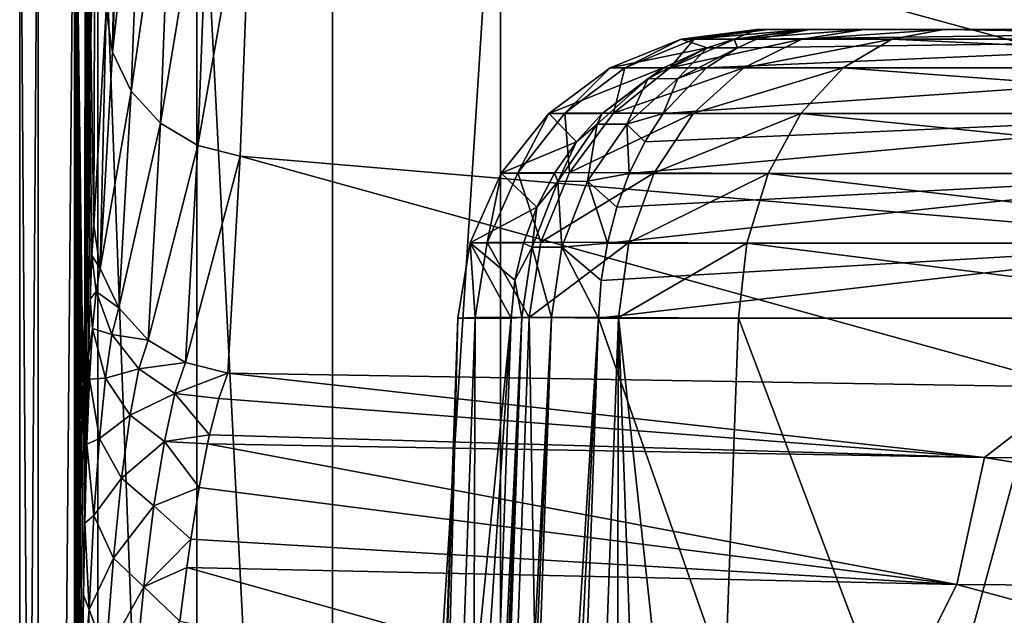
# Model space of a CAD drawing. Units: millimetres. Extents: x -25 to 25, y -4 to 144.
# Drawn here: x -18 to -15, y 120 to 122 of the extents above; entities that cross this region are included whole.
import ezdxf

# ---------------------------------------------------------------- set-up
doc = ezdxf.new("R2010")
doc.units = ezdxf.units.MM
doc.header["$LTSCALE"] = 81.481481
for name, color, linetype in [('385', 7, 'CONTINUOUS'), ('387', 7, 'CONTINUOUS'), ('389', 7, 'CONTINUOUS'), ('393', 7, 'CONTINUOUS'), ('397', 7, 'CONTINUOUS'), ('418', 7, 'CONTINUOUS'), ('419', 7, 'CONTINUOUS'), ('421', 7, 'CONTINUOUS'), ('422', 7, 'CONTINUOUS'), ('423', 7, 'CONTINUOUS'), ('424', 7, 'CONTINUOUS'), ('427', 7, 'CONTINUOUS'), ('429', 7, 'CONTINUOUS'), ('454', 7, 'CONTINUOUS'), ('455', 7, 'CONTINUOUS'), ('456', 7, 'CONTINUOUS'), ('457', 7, 'CONTINUOUS'), ('458', 7, 'CONTINUOUS')]:
    doc.layers.add(name, color=color, linetype=linetype)

msp = doc.modelspace()

# ---------------------------------------------------------------- linework, layer by layer
at = {"layer": '385', "color": 7, "linetype": 'CONTINUOUS'}
for points in [[(-16.8752, 123.2, -13.1478), (-14.4802, 123.2, -15.0992), (-16.8752, 114.4045, -13.1478), (-16.8752, 123.2, -13.1478)], [(-16.8752, 114.4045, -13.1478), (-14.4802, 123.2, -15.0992), (-14.4802, 114.4045, -15.0992), (-16.8752, 114.4045, -13.1478)]]:
    msp.add_3dface(points, dxfattribs=at)
at = {"layer": '387', "color": 7, "linetype": 'CONTINUOUS'}
for points in [[(-18.2273, 123.7409, 19.7531), (-18.2632, 123.3352, 15.6355), (-18.2344, 121.5453, 18.9291), (-18.2273, 123.7409, 19.7531)], [(-18.1929, 122.2659, 23.694), (-18.2273, 123.7409, 19.7531), (-18.2344, 121.5453, 18.9291), (-18.1929, 122.2659, 23.694)], [(-18.2632, 123.3352, 15.6355), (-18.2992, 123.2, 11.5044), (-18.2643, 120.5504, 15.5134), (-18.2632, 123.3352, 15.6355)], [(-18.2632, 120.6103, 15.6376), (-18.2632, 123.3352, 15.6355), (-18.2643, 120.5504, 15.5134), (-18.2632, 120.6103, 15.6376)], [(-18.2344, 121.5453, 18.9291), (-18.2632, 123.3352, 15.6355), (-18.2404, 121.4451, 18.248), (-18.2344, 121.5453, 18.9291)], [(-18.2404, 121.4451, 18.248), (-18.2632, 123.3352, 15.6355), (-18.2463, 121.2994, 17.5703), (-18.2404, 121.4451, 18.248)], [(-18.2463, 121.2994, 17.5703), (-18.2632, 123.3352, 15.6355), (-18.2521, 121.1097, 16.9038), (-18.2463, 121.2994, 17.5703)], [(-18.2521, 121.1097, 16.9038), (-18.2632, 123.3352, 15.6355), (-18.2578, 120.8786, 16.2568), (-18.2521, 121.1097, 16.9038)], [(-18.2578, 120.8786, 16.2568), (-18.2632, 123.3352, 15.6355), (-18.2632, 120.6103, 15.6376), (-18.2578, 120.8786, 16.2568)], [(-18.4819, 123.2, -9.4316), (-18.3996, 111.7), (-18.2992, 123.2, 11.5044), (-18.4819, 123.2, -9.4316)], [(-18.3996, 111.7), (-18.4819, 123.2, -9.4316), (-18.4819, 114.4045, -9.4316), (-18.3996, 111.7)], [(-18.3996, 111.7), (-18.299, 111.7, 11.5292), (-18.2992, 123.2, 11.5044), (-18.3996, 111.7)], [(-18.2992, 123.2, 11.5044), (-18.299, 111.7, 11.5292), (-18.299, 113.4885, 11.5292), (-18.2992, 123.2, 11.5044)], [(-18.2643, 120.5504, 15.5134), (-18.2992, 123.2, 11.5044), (-18.2683, 120.31, 15.0542), (-18.2643, 120.5504, 15.5134)], [(-18.2683, 120.31, 15.0542), (-18.2992, 123.2, 11.5044), (-18.273, 119.9839, 14.5134), (-18.2683, 120.31, 15.0542)], [(-18.273, 119.9839, 14.5134), (-18.2992, 123.2, 11.5044), (-18.2773, 119.6385, 14.02), (-18.273, 119.9839, 14.5134)], [(-18.2773, 119.6385, 14.02), (-18.2992, 123.2, 11.5044), (-18.2812, 119.2797, 13.5764), (-18.2773, 119.6385, 14.02)], [(-18.2812, 119.2797, 13.5764), (-18.2992, 123.2, 11.5044), (-18.2846, 118.9132, 13.1833), (-18.2812, 119.2797, 13.5764)], [(-18.2846, 118.9132, 13.1833), (-18.2992, 123.2, 11.5044), (-18.2876, 118.5429, 12.8396), (-18.2846, 118.9132, 13.1833)], [(-18.2876, 118.5429, 12.8396), (-18.2992, 123.2, 11.5044), (-18.2887, 118.3939, 12.7151), (-18.2876, 118.5429, 12.8396)], [(-18.2887, 118.3939, 12.7151), (-18.2992, 123.2, 11.5044), (-18.2902, 118.1715, 12.5427), (-18.2887, 118.3939, 12.7151)], [(-18.2902, 118.1715, 12.5427), (-18.2992, 123.2, 11.5044), (-18.2924, 117.8015, 12.2899), (-18.2902, 118.1715, 12.5427)], [(-18.2924, 117.8015, 12.2899), (-18.2992, 123.2, 11.5044), (-18.2942, 117.4349, 12.0787), (-18.2924, 117.8015, 12.2899)], [(-18.2942, 117.4349, 12.0787), (-18.2992, 123.2, 11.5044), (-18.297, 116.7094, 11.767), (-18.2942, 117.4349, 12.0787)], [(-18.297, 116.7094, 11.767), (-18.2992, 123.2, 11.5044), (-18.2985, 115.994, 11.5881), (-18.297, 116.7094, 11.767)], [(-18.2985, 115.994, 11.5881), (-18.2992, 123.2, 11.5044), (-18.299, 115.277, 11.5292), (-18.2985, 115.994, 11.5881)], [(-18.299, 115.277, 11.5292), (-18.2992, 123.2, 11.5044), (-18.299, 113.4885, 11.5292), (-18.299, 115.277, 11.5292)]]:
    msp.add_3dface(points, dxfattribs=at)
at = {"layer": '389', "color": 7, "linetype": 'CONTINUOUS'}
for points in [[(-17.7446, 121.7773, 23.7826), (-11.9359, 121.2823, 23.8766), (-17.7034, 122.8559, 28.5172), (-17.7446, 121.7773, 23.7826)], [(-17.7034, 122.8559, 28.5172), (-11.9359, 121.2823, 23.8766), (-10.6402, 122.2909, 28.6686), (-17.7034, 122.8559, 28.5172)], [(-17.7446, 121.7773, 23.7826), (-17.7863, 121.0512, 18.9813), (-14.9532, 121.0044, 20.7525), (-17.7446, 121.7773, 23.7826)], [(-11.9359, 121.2823, 23.8766), (-17.7446, 121.7773, 23.7826), (-14.9532, 121.0044, 20.7525), (-11.9359, 121.2823, 23.8766)]]:
    msp.add_3dface(points, dxfattribs=at)
at = {"layer": '393', "color": 7, "linetype": 'CONTINUOUS'}
for points in [[(-15.2574, 120.77, 19.4583), (-17.7863, 121.0512, 18.9813), (-17.8167, 120.9666, 18.3749), (-15.2574, 120.77, 19.4583)], [(-14.9532, 121.0044, 20.7525), (-17.7863, 121.0512, 18.9813), (-15.2574, 120.77, 19.4583), (-14.9532, 121.0044, 20.7525)], [(-12.4604, 120.7567, 20.988), (-14.9532, 121.0044, 20.7525), (-15.2574, 120.77, 19.4583), (-12.4604, 120.7567, 20.988)], [(-17.8477, 120.8452, 17.7691), (-15.2574, 120.77, 19.4583), (-17.8167, 120.9666, 18.3749), (-17.8477, 120.8452, 17.7691)], [(-17.8542, 120.8149, 17.6417), (-15.2574, 120.77, 19.4583), (-17.8477, 120.8452, 17.7691), (-17.8542, 120.8149, 17.6417)], [(-15.3494, 120.3457, 18.2471), (-17.8542, 120.8149, 17.6417), (-17.882, 120.6695, 17.1082), (-15.3494, 120.3457, 18.2471)], [(-15.2574, 120.77, 19.4583), (-17.8542, 120.8149, 17.6417), (-15.3494, 120.3457, 18.2471), (-15.2574, 120.77, 19.4583)], [(-12.5586, 120.3259, 19.8583), (-15.2574, 120.77, 19.4583), (-15.3494, 120.3457, 18.2471), (-12.5586, 120.3259, 19.8583)], [(-12.4604, 120.7567, 20.988), (-15.2574, 120.77, 19.4583), (-12.5586, 120.3259, 19.8583), (-12.4604, 120.7567, 20.988)], [(-17.9095, 120.4972, 16.5863), (-15.3494, 120.3457, 18.2471), (-17.882, 120.6695, 17.1082), (-17.9095, 120.4972, 16.5863)], [(-17.923, 120.4026, 16.3341), (-15.3494, 120.3457, 18.2471), (-17.9095, 120.4972, 16.5863), (-17.923, 120.4026, 16.3341)], [(-15.6428, 119.7623, 16.9821), (-17.923, 120.4026, 16.3341), (-17.9462, 120.2226, 15.902), (-15.6428, 119.7623, 16.9821)], [(-15.3494, 120.3457, 18.2471), (-17.923, 120.4026, 16.3341), (-15.6428, 119.7623, 16.9821), (-15.3494, 120.3457, 18.2471)], [(-13.096, 119.7332, 18.5802), (-15.3494, 120.3457, 18.2471), (-15.6428, 119.7623, 16.9821), (-13.096, 119.7332, 18.5802)], [(-12.5586, 120.3259, 19.8583), (-15.3494, 120.3457, 18.2471), (-13.096, 119.7332, 18.5802), (-12.5586, 120.3259, 19.8583)]]:
    msp.add_3dface(points, dxfattribs=at)
at = {"layer": '397', "color": 7, "linetype": 'CONTINUOUS'}
for points in [[(-18.4819, 114.4045, -9.4316), (-18.4819, 123.2, -9.4316), (-18.4199, 123.2, -10.262), (-18.4819, 114.4045, -9.4316)], [(-18.4819, 114.4045, -9.4316), (-18.4199, 123.2, -10.262), (-18.4198, 114.4045, -10.2622), (-18.4819, 114.4045, -9.4316)], [(-18.4199, 123.2, -10.262), (-18.2205, 123.2, -11.0714), (-18.4198, 114.4045, -10.2622), (-18.4199, 123.2, -10.262)], [(-18.4198, 114.4045, -10.2622), (-18.2205, 123.2, -11.0714), (-18.2208, 114.4045, -11.0706), (-18.4198, 114.4045, -10.2622)], [(-18.2208, 114.4045, -11.0706), (-18.2205, 123.2, -11.0714), (-17.8904, 114.4045, -11.8348), (-18.2208, 114.4045, -11.0706)], [(-18.2205, 123.2, -11.0714), (-17.8896, 123.2, -11.8363), (-17.8904, 114.4045, -11.8348), (-18.2205, 123.2, -11.0714)], [(-17.8904, 114.4045, -11.8348), (-17.8896, 123.2, -11.8363), (-17.4377, 114.4045, -12.5336), (-17.8904, 114.4045, -11.8348)], [(-17.8896, 123.2, -11.8363), (-17.4361, 123.2, -12.5357), (-17.4377, 114.4045, -12.5336), (-17.8896, 123.2, -11.8363)], [(-16.8752, 123.2, -13.1478), (-16.8752, 114.4045, -13.1478), (-17.4377, 114.4045, -12.5336), (-16.8752, 123.2, -13.1478)], [(-17.4361, 123.2, -12.5357), (-16.8752, 123.2, -13.1478), (-17.4377, 114.4045, -12.5336), (-17.4361, 123.2, -12.5357)]]:
    msp.add_3dface(points, dxfattribs=at)
at = {"layer": '418', "color": 7, "linetype": 'CONTINUOUS'}
for points in [[(-18.1519, 123.3363, 28.3929), (-18.1929, 122.2659, 23.694), (-18.1713, 122.1239, 23.7207), (-18.1519, 123.3363, 28.3929)], [(-18.1302, 123.1967, 28.4299), (-18.1519, 123.3363, 28.3929), (-18.1713, 122.1239, 23.7207), (-18.1302, 123.1967, 28.4299)], [(-18.0678, 123.0691, 28.4635), (-18.1302, 123.1967, 28.4299), (-18.1713, 122.1239, 23.7207), (-18.0678, 123.0691, 28.4635)], [(-18.0678, 123.0691, 28.4635), (-18.1713, 122.1239, 23.7207), (-18.1089, 121.9941, 23.7447), (-18.0678, 123.0691, 28.4635)], [(-17.9699, 122.9642, 28.4906), (-18.0678, 123.0691, 28.4635), (-18.1089, 121.9941, 23.7447), (-17.9699, 122.9642, 28.4906)], [(-17.9699, 122.9642, 28.4906), (-18.1089, 121.9941, 23.7447), (-18.0111, 121.8874, 23.764), (-17.9699, 122.9642, 28.4906)], [(-17.8449, 122.8911, 28.509), (-17.9699, 122.9642, 28.4906), (-18.0111, 121.8874, 23.764), (-17.8449, 122.8911, 28.509)], [(-17.8449, 122.8911, 28.509), (-18.0111, 121.8874, 23.764), (-17.8861, 121.813, 23.777), (-17.8449, 122.8911, 28.509)], [(-17.7034, 122.8559, 28.5172), (-17.8449, 122.8911, 28.509), (-17.8861, 121.813, 23.777), (-17.7034, 122.8559, 28.5172)], [(-17.7446, 121.7773, 23.7826), (-17.7034, 122.8559, 28.5172), (-17.8861, 121.813, 23.777), (-17.7446, 121.7773, 23.7826)], [(-18.1929, 122.2659, 23.694), (-18.2344, 121.5453, 18.9291), (-18.213, 121.4017, 18.9452), (-18.1929, 122.2659, 23.694)], [(-18.1713, 122.1239, 23.7207), (-18.1929, 122.2659, 23.694), (-18.213, 121.4017, 18.9452), (-18.1713, 122.1239, 23.7207)], [(-18.1089, 121.9941, 23.7447), (-18.1713, 122.1239, 23.7207), (-18.213, 121.4017, 18.9452), (-18.1089, 121.9941, 23.7447)], [(-18.1506, 121.2702, 18.9596), (-18.1089, 121.9941, 23.7447), (-18.213, 121.4017, 18.9452), (-18.1506, 121.2702, 18.9596)], [(-18.0111, 121.8874, 23.764), (-18.1089, 121.9941, 23.7447), (-18.1506, 121.2702, 18.9596), (-18.0111, 121.8874, 23.764)], [(-18.0526, 121.1623, 18.971), (-18.0111, 121.8874, 23.764), (-18.1506, 121.2702, 18.9596), (-18.0526, 121.1623, 18.971)], [(-17.8861, 121.813, 23.777), (-18.0111, 121.8874, 23.764), (-18.0526, 121.1623, 18.971), (-17.8861, 121.813, 23.777)], [(-17.9274, 121.0871, 18.9784), (-17.8861, 121.813, 23.777), (-18.0526, 121.1623, 18.971), (-17.9274, 121.0871, 18.9784)], [(-17.7446, 121.7773, 23.7826), (-17.8861, 121.813, 23.777), (-17.9274, 121.0871, 18.9784), (-17.7446, 121.7773, 23.7826)], [(-17.7863, 121.0512, 18.9813), (-17.7446, 121.7773, 23.7826), (-17.9274, 121.0871, 18.9784), (-17.7863, 121.0512, 18.9813)]]:
    msp.add_3dface(points, dxfattribs=at)
at = {"layer": '419', "color": 7, "linetype": 'CONTINUOUS'}
for points in [[(-18.2344, 121.5453, 18.9291), (-18.2404, 121.4451, 18.248), (-18.213, 121.4017, 18.9452), (-18.2344, 121.5453, 18.9291)], [(-18.2404, 121.4451, 18.248), (-18.2463, 121.2994, 17.5703), (-18.2265, 121.325, 18.2432), (-18.2404, 121.4451, 18.248)], [(-18.213, 121.4017, 18.9452), (-18.2404, 121.4451, 18.248), (-18.2265, 121.325, 18.2432), (-18.213, 121.4017, 18.9452)], [(-18.1506, 121.2702, 18.9596), (-18.213, 121.4017, 18.9452), (-18.2265, 121.325, 18.2432), (-18.1506, 121.2702, 18.9596)], [(-18.2463, 121.2994, 17.5703), (-18.2521, 121.1097, 16.9038), (-18.2385, 121.2014, 17.546), (-18.2463, 121.2994, 17.5703)], [(-18.2463, 121.2994, 17.5703), (-18.2385, 121.2014, 17.546), (-18.2265, 121.325, 18.2432), (-18.2463, 121.2994, 17.5703)], [(-18.2385, 121.2014, 17.546), (-18.1738, 121.1804, 18.193), (-18.2265, 121.325, 18.2432), (-18.2385, 121.2014, 17.546)], [(-18.1738, 121.1804, 18.193), (-18.1506, 121.2702, 18.9596), (-18.2265, 121.325, 18.2432), (-18.1738, 121.1804, 18.193)], [(-18.0526, 121.1623, 18.971), (-18.1506, 121.2702, 18.9596), (-18.1738, 121.1804, 18.193), (-18.0526, 121.1623, 18.971)], [(-18.2521, 121.1097, 16.9038), (-18.2489, 121.0314, 16.8568), (-18.2385, 121.2014, 17.546), (-18.2521, 121.1097, 16.9038)], [(-18.2489, 121.0314, 16.8568), (-18.1955, 121.0345, 17.433), (-18.2385, 121.2014, 17.546), (-18.2489, 121.0314, 16.8568)], [(-18.1955, 121.0345, 17.433), (-18.1738, 121.1804, 18.193), (-18.2385, 121.2014, 17.546), (-18.1955, 121.0345, 17.433)], [(-18.1738, 121.1804, 18.193), (-18.1955, 121.0345, 17.433), (-18.0833, 121.0655, 18.1986), (-18.1738, 121.1804, 18.193)], [(-18.0526, 121.1623, 18.971), (-18.1738, 121.1804, 18.193), (-18.0833, 121.0655, 18.1986), (-18.0526, 121.1623, 18.971)], [(-17.9274, 121.0871, 18.9784), (-18.0526, 121.1623, 18.971), (-18.0833, 121.0655, 18.1986), (-17.9274, 121.0871, 18.9784)], [(-18.2521, 121.1097, 16.9038), (-18.2578, 120.8786, 16.2568), (-18.2489, 121.0314, 16.8568), (-18.2521, 121.1097, 16.9038)], [(-17.9274, 121.0871, 18.9784), (-18.0833, 121.0655, 18.1986), (-17.9631, 120.9835, 18.2133), (-17.9274, 121.0871, 18.9784)], [(-17.7863, 121.0512, 18.9813), (-17.9274, 121.0871, 18.9784), (-17.9631, 120.9835, 18.2133), (-17.7863, 121.0512, 18.9813)], [(-18.0833, 121.0655, 18.1986), (-18.1955, 121.0345, 17.433), (-18.113, 120.9114, 17.4336), (-18.0833, 121.0655, 18.1986)], [(-18.0833, 121.0655, 18.1986), (-18.113, 120.9114, 17.4336), (-17.9631, 120.9835, 18.2133), (-18.0833, 121.0655, 18.1986)], [(-17.8167, 120.9666, 18.3749), (-17.7863, 121.0512, 18.9813), (-17.9631, 120.9835, 18.2133), (-17.8167, 120.9666, 18.3749)], [(-18.2578, 120.8786, 16.2568), (-18.2575, 120.8148, 16.1787), (-18.2489, 121.0314, 16.8568), (-18.2578, 120.8786, 16.2568)], [(-18.2575, 120.8148, 16.1787), (-18.2156, 120.8329, 16.6836), (-18.2489, 121.0314, 16.8568), (-18.2575, 120.8148, 16.1787)], [(-18.2156, 120.8329, 16.6836), (-18.1955, 121.0345, 17.433), (-18.2489, 121.0314, 16.8568), (-18.2156, 120.8329, 16.6836)], [(-18.1955, 121.0345, 17.433), (-18.2156, 120.8329, 16.6836), (-18.113, 120.9114, 17.4336), (-18.1955, 121.0345, 17.433)], [(-17.9631, 120.9835, 18.2133), (-18.113, 120.9114, 17.4336), (-17.9985, 120.8235, 17.4566), (-17.9631, 120.9835, 18.2133)], [(-17.8477, 120.8452, 17.7691), (-17.9631, 120.9835, 18.2133), (-17.9985, 120.8235, 17.4566), (-17.8477, 120.8452, 17.7691)], [(-17.8477, 120.8452, 17.7691), (-17.8167, 120.9666, 18.3749), (-17.9631, 120.9835, 18.2133), (-17.8477, 120.8452, 17.7691)], [(-18.113, 120.9114, 17.4336), (-18.2156, 120.8329, 16.6836), (-18.1416, 120.7007, 16.6805), (-18.113, 120.9114, 17.4336)], [(-18.113, 120.9114, 17.4336), (-18.1416, 120.7007, 16.6805), (-17.9985, 120.8235, 17.4566), (-18.113, 120.9114, 17.4336)], [(-18.2578, 120.8786, 16.2568), (-18.2632, 120.6103, 15.6376), (-18.2575, 120.8148, 16.1787), (-18.2578, 120.8786, 16.2568)], [(-17.8542, 120.8149, 17.6417), (-17.8477, 120.8452, 17.7691), (-17.9985, 120.8235, 17.4566), (-17.8542, 120.8149, 17.6417)], [(-18.2632, 120.6103, 15.6376), (-18.2643, 120.5504, 15.5134), (-18.2575, 120.8148, 16.1787), (-18.2632, 120.6103, 15.6376)], [(-18.2643, 120.5504, 15.5134), (-18.2338, 120.5757, 15.9492), (-18.2575, 120.8148, 16.1787), (-18.2643, 120.5504, 15.5134)], [(-18.2338, 120.5757, 15.9492), (-18.2156, 120.8329, 16.6836), (-18.2575, 120.8148, 16.1787), (-18.2338, 120.5757, 15.9492)], [(-18.2156, 120.8329, 16.6836), (-18.2338, 120.5757, 15.9492), (-18.1416, 120.7007, 16.6805), (-18.2156, 120.8329, 16.6836)], [(-17.9985, 120.8235, 17.4566), (-18.1416, 120.7007, 16.6805), (-18.0333, 120.6079, 16.7127), (-17.9985, 120.8235, 17.4566)], [(-17.882, 120.6695, 17.1082), (-17.9985, 120.8235, 17.4566), (-18.0333, 120.6079, 16.7127), (-17.882, 120.6695, 17.1082)], [(-17.882, 120.6695, 17.1082), (-17.8542, 120.8149, 17.6417), (-17.9985, 120.8235, 17.4566), (-17.882, 120.6695, 17.1082)], [(-18.1416, 120.7007, 16.6805), (-18.2338, 120.5757, 15.9492), (-18.1685, 120.4336, 15.9437), (-18.1416, 120.7007, 16.6805)], [(-18.1416, 120.7007, 16.6805), (-18.1685, 120.4336, 15.9437), (-18.0333, 120.6079, 16.7127), (-18.1416, 120.7007, 16.6805)], [(-17.9095, 120.4972, 16.5863), (-17.882, 120.6695, 17.1082), (-18.0333, 120.6079, 16.7127), (-17.9095, 120.4972, 16.5863)], [(-18.0333, 120.6079, 16.7127), (-18.1685, 120.4336, 15.9437), (-18.0671, 120.3372, 15.9861), (-18.0333, 120.6079, 16.7127)], [(-17.9095, 120.4972, 16.5863), (-18.0333, 120.6079, 16.7127), (-18.0671, 120.3372, 15.9861), (-17.9095, 120.4972, 16.5863)], [(-18.2643, 120.5504, 15.5134), (-18.2498, 120.262, 15.2345), (-18.2338, 120.5757, 15.9492), (-18.2643, 120.5504, 15.5134)], [(-18.2338, 120.5757, 15.9492), (-18.2498, 120.262, 15.2345), (-18.1685, 120.4336, 15.9437), (-18.2338, 120.5757, 15.9492)], [(-18.2643, 120.5504, 15.5134), (-18.2683, 120.31, 15.0542), (-18.2498, 120.262, 15.2345), (-18.2643, 120.5504, 15.5134)], [(-17.923, 120.4026, 16.3341), (-17.9095, 120.4972, 16.5863), (-18.0671, 120.3372, 15.9861), (-17.923, 120.4026, 16.3341)], [(-18.1685, 120.4336, 15.9437), (-18.2498, 120.262, 15.2345), (-18.1937, 120.1093, 15.2285), (-18.1685, 120.4336, 15.9437)], [(-18.1685, 120.4336, 15.9437), (-18.1937, 120.1093, 15.2285), (-18.0671, 120.3372, 15.9861), (-18.1685, 120.4336, 15.9437)], [(-17.9462, 120.2226, 15.902), (-17.923, 120.4026, 16.3341), (-18.0671, 120.3372, 15.9861), (-17.9462, 120.2226, 15.902)], [(-18.0671, 120.3372, 15.9861), (-18.1937, 120.1093, 15.2285), (-18.0996, 120.0109, 15.2819), (-18.0671, 120.3372, 15.9861)], [(-17.9462, 120.2226, 15.902), (-18.0671, 120.3372, 15.9861), (-18.0996, 120.0109, 15.2819), (-17.9462, 120.2226, 15.902)], [(-18.2683, 120.31, 15.0542), (-18.273, 119.9839, 14.5134), (-18.2498, 120.262, 15.2345), (-18.2683, 120.31, 15.0542)], [(-18.273, 119.9839, 14.5134), (-18.2634, 119.8901, 14.5454), (-18.2498, 120.262, 15.2345), (-18.273, 119.9839, 14.5134)], [(-18.2498, 120.262, 15.2345), (-18.2634, 119.8901, 14.5454), (-18.1937, 120.1093, 15.2285), (-18.2498, 120.262, 15.2345)]]:
    msp.add_3dface(points, dxfattribs=at)
at = {"layer": '421', "color": 7, "linetype": 'CONTINUOUS'}
for points in [[(-15.9801, 122.2, -10.0958), (16.0184, 122.2, -9.6884), (-16.0184, 122.2, -9.6884), (-15.9801, 122.2, -10.0958)], [(-16.0184, 122.2, -9.6884), (16.0184, 122.2, -9.6884), (0.6151, 122.2, -7.2239), (-16.0184, 122.2, -9.6884)], [(-15.8403, 122.2, 10.7231), (-16.0184, 122.2, -9.6884), (-3.6474, 122.2, 3.7761), (-15.8403, 122.2, 10.7231)], [(-4.06, 122.2, -6.0066), (-16.0184, 122.2, -9.6884), (-2.9873, 122.2, -6.6059), (-4.06, 122.2, -6.0066)], [(-16.0184, 122.2, -9.6884), (-4.06, 122.2, -6.0066), (-4.2436, 122.2, -5.8467), (-16.0184, 122.2, -9.6884)], [(-2.9873, 122.2, -6.6059), (-16.0184, 122.2, -9.6884), (-1.8275, 122.2, -7.0159), (-2.9873, 122.2, -6.6059)], [(-1.8275, 122.2, -7.0159), (-16.0184, 122.2, -9.6884), (-0.6151, 122.2, -7.2239), (-1.8275, 122.2, -7.0159)], [(-0.6151, 122.2, -7.2239), (-16.0184, 122.2, -9.6884), (0.6151, 122.2, -7.2239), (-0.6151, 122.2, -7.2239)], [(-3.6474, 122.2, 3.7761), (-16.0184, 122.2, -9.6884), (-4.301, 122.2, 3.0106), (-3.6474, 122.2, 3.7761)], [(-4.301, 122.2, 3.0106), (-16.0184, 122.2, -9.6884), (-4.7965, 122.2, 2.1345), (-4.301, 122.2, 3.0106)], [(-4.7965, 122.2, 2.1345), (-16.0184, 122.2, -9.6884), (-5.1157, 122.2, 1.1799), (-4.7965, 122.2, 2.1345)], [(-5.1157, 122.2, 1.1799), (-16.0184, 122.2, -9.6884), (-5.2468, 122.2, 0.1819), (-5.1157, 122.2, 1.1799)], [(-5.2468, 122.2, 0.1819), (-16.0184, 122.2, -9.6884), (-5.1851, 122.2, -0.8228), (-5.2468, 122.2, 0.1819)], [(-5.1851, 122.2, -0.8228), (-16.0184, 122.2, -9.6884), (-4.9328, 122.2, -1.7971), (-5.1851, 122.2, -0.8228)], [(-4.9328, 122.2, -1.7971), (-16.0184, 122.2, -9.6884), (-4.5, 122.2, -2.7042), (-4.9328, 122.2, -1.7971)], [(-4.5, 122.2, -2.7042), (-16.0184, 122.2, -9.6884), (-4.5, 122.2, -5.1781), (-4.5, 122.2, -2.7042)], [(-4.5, 122.2, -5.1781), (-16.0184, 122.2, -9.6884), (-4.4705, 122.2, -5.4193), (-4.5, 122.2, -5.1781)], [(-4.4705, 122.2, -5.4193), (-16.0184, 122.2, -9.6884), (-4.3833, 122.2, -5.6469), (-4.4705, 122.2, -5.4193)], [(-4.3833, 122.2, -5.6469), (-16.0184, 122.2, -9.6884), (-4.2436, 122.2, -5.8467), (-4.3833, 122.2, -5.6469)], [(15.9799, 122.2, -10.0967), (16.0184, 122.2, -9.6884), (-15.9801, 122.2, -10.0958), (15.9799, 122.2, -10.0967)], [(-15.8591, 122.2, -10.4879), (15.9799, 122.2, -10.0967), (-15.9801, 122.2, -10.0958), (-15.8591, 122.2, -10.4879)], [(15.8588, 122.2, -10.4887), (15.9799, 122.2, -10.0967), (-15.8591, 122.2, -10.4879), (15.8588, 122.2, -10.4887)], [(-15.6606, 122.2, -10.8471), (15.8588, 122.2, -10.4887), (-15.8591, 122.2, -10.4879), (-15.6606, 122.2, -10.8471)], [(-15.8403, 122.2, 10.7231), (15.8403, 122.2, 10.7231), (13.6386, 122.2, 12.6541), (-15.8403, 122.2, 10.7231)], [(15.8403, 122.2, 10.7231), (-15.8403, 122.2, 10.7231), (-1.967, 122.2, 4.8676), (15.8403, 122.2, 10.7231)], [(-13.6386, 122.2, 12.6541), (-15.8403, 122.2, 10.7231), (13.6386, 122.2, 12.6541), (-13.6386, 122.2, 12.6541)], [(-1.967, 122.2, 4.8676), (-15.8403, 122.2, 10.7231), (-2.8598, 122.2, 4.4027), (-1.967, 122.2, 4.8676)], [(-2.8598, 122.2, 4.4027), (-15.8403, 122.2, 10.7231), (-3.6474, 122.2, 3.7761), (-2.8598, 122.2, 4.4027)], [(15.6601, 122.2, -10.8478), (15.8588, 122.2, -10.4887), (-15.6606, 122.2, -10.8471), (15.6601, 122.2, -10.8478)], [(-15.3931, 122.2, -11.158), (15.6601, 122.2, -10.8478), (-15.6606, 122.2, -10.8471), (-15.3931, 122.2, -11.158)], [(15.3931, 122.2, -11.158), (15.6601, 122.2, -10.8478), (-15.3931, 122.2, -11.158), (15.3931, 122.2, -11.158)], [(-13.2225, 122.2, -12.9658), (15.3931, 122.2, -11.158), (-15.3931, 122.2, -11.158), (-13.2225, 122.2, -12.9658)]]:
    msp.add_3dface(points, dxfattribs=at)
at = {"layer": '422', "color": 7, "linetype": 'CONTINUOUS'}
for points in [[(-16.5469, 121.2349, 11.4298), (-14.6061, 115.6976, 13.4126), (-16.6442, 118.4741, 11.4688), (-16.5469, 121.2349, 11.4298)], [(-14.4318, 121.2349, 13.3037), (-14.6061, 115.6976, 13.4126), (-16.5469, 121.2349, 11.4298), (-14.4318, 121.2349, 13.3037)]]:
    msp.add_3dface(points, dxfattribs=at)
at = {"layer": '423', "color": 7, "linetype": 'CONTINUOUS'}
for points in [[(-16.9358, 118.4714, 10.7721), (-17.2119, 115.6976, -9.762), (-16.8396, 121.2349, 10.7319), (-16.9358, 118.4714, 10.7721)], [(-17.2119, 115.6976, -9.762), (-17.1146, 118.4721, -9.7208), (-16.8396, 121.2349, 10.7319), (-17.2119, 115.6976, -9.762)], [(-17.0178, 121.2349, -9.6797), (-16.8396, 121.2349, 10.7319), (-17.1146, 118.4721, -9.7208), (-17.0178, 121.2349, -9.6797)]]:
    msp.add_3dface(points, dxfattribs=at)
at = {"layer": '424', "color": 7, "linetype": 'CONTINUOUS'}
for points in [[(-16.1811, 118.4749, -11.9209), (-13.9901, 115.6976, -13.882), (-16.0799, 121.2349, -11.8841), (-16.1811, 118.4749, -11.9209)], [(-16.0799, 121.2349, -11.8841), (-13.9901, 115.6976, -13.882), (-14.0589, 121.2349, -13.5898), (-16.0799, 121.2349, -11.8841)]]:
    msp.add_3dface(points, dxfattribs=at)
at = {"layer": '427', "color": 7, "linetype": 'CONTINUOUS'}
for points in [[(-17.0178, 121.2349, -9.6797), (-17.1146, 118.4721, -9.7208), (-17.1991, 115.6982, -10.0659), (-17.0178, 121.2349, -9.6797)], [(-17.1556, 115.6959, -10.367), (-17.0178, 121.2349, -9.6797), (-17.1991, 115.6982, -10.0659), (-17.1556, 115.6959, -10.367)], [(-17.0178, 121.2349, -9.6797), (-17.1556, 115.6959, -10.367), (-16.9602, 121.2373, -10.2908), (-17.0178, 121.2349, -9.6797)], [(-17.1556, 115.6959, -10.367), (-16.979, 115.6955, -10.9472), (-16.9602, 121.2373, -10.2908), (-17.1556, 115.6959, -10.367)], [(-16.979, 115.6955, -10.9472), (-16.6839, 115.696, -11.4876), (-16.7787, 121.2381, -10.879), (-16.979, 115.6955, -10.9472)], [(-16.9602, 121.2373, -10.2908), (-16.979, 115.6955, -10.9472), (-16.7787, 121.2381, -10.879), (-16.9602, 121.2373, -10.2908)], [(-16.7787, 121.2381, -10.879), (-16.6839, 115.696, -11.4876), (-16.481, 121.2373, -11.4177), (-16.7787, 121.2381, -10.879)], [(-16.6839, 115.696, -11.4876), (-16.4955, 115.6975, -11.7331), (-16.481, 121.2373, -11.4177), (-16.6839, 115.696, -11.4876)], [(-16.4955, 115.6975, -11.7331), (-16.2829, 115.6976, -11.9579), (-16.481, 121.2373, -11.4177), (-16.4955, 115.6975, -11.7331)], [(-16.2829, 115.6976, -11.9579), (-16.1811, 118.4749, -11.9209), (-16.481, 121.2373, -11.4177), (-16.2829, 115.6976, -11.9579)], [(-16.1811, 118.4749, -11.9209), (-16.0799, 121.2349, -11.8841), (-16.481, 121.2373, -11.4177), (-16.1811, 118.4749, -11.9209)]]:
    msp.add_3dface(points, dxfattribs=at)
at = {"layer": '429', "color": 7, "linetype": 'CONTINUOUS'}
for points in [[(-17.0323, 115.6976, 10.8125), (-16.9358, 118.4714, 10.7721), (-16.8041, 121.2374, 10.9871), (-17.0323, 115.6976, 10.8125)], [(-17.0225, 115.6971, 10.9436), (-17.0323, 115.6976, 10.8125), (-16.8041, 121.2374, 10.9871), (-17.0225, 115.6971, 10.9436)], [(-16.9956, 115.6959, 11.0723), (-17.0225, 115.6971, 10.9436), (-16.8041, 121.2374, 10.9871), (-16.9956, 115.6959, 11.0723)], [(-16.9532, 115.6939, 11.1938), (-16.9956, 115.6959, 11.0723), (-16.7042, 121.2374, 11.2253), (-16.9532, 115.6939, 11.1938)], [(-16.7042, 121.2374, 11.2253), (-16.9956, 115.6959, 11.0723), (-16.8041, 121.2374, 10.9871), (-16.7042, 121.2374, 11.2253)], [(-16.8969, 115.6959, 11.3062), (-16.9532, 115.6939, 11.1938), (-16.7042, 121.2374, 11.2253), (-16.8969, 115.6959, 11.3062)], [(-16.9358, 118.4714, 10.7721), (-16.8396, 121.2349, 10.7319), (-16.8041, 121.2374, 10.9871), (-16.9358, 118.4714, 10.7721)], [(-16.5469, 121.2349, 11.4298), (-16.8969, 115.6959, 11.3062), (-16.7042, 121.2374, 11.2253), (-16.5469, 121.2349, 11.4298)], [(-16.8969, 115.6959, 11.3062), (-16.5469, 121.2349, 11.4298), (-16.826, 115.6979, 11.4119), (-16.8969, 115.6959, 11.3062)], [(-16.5469, 121.2349, 11.4298), (-16.6442, 118.4741, 11.4688), (-16.826, 115.6979, 11.4119), (-16.5469, 121.2349, 11.4298)]]:
    msp.add_3dface(points, dxfattribs=at)
at = {"layer": '454', "color": 7, "linetype": 'CONTINUOUS'}
for points in [[(-15.8403, 122.2, 10.7231), (-13.6386, 122.2, 12.6541), (-16.0193, 122.1674, 10.9022), (-15.8403, 122.2, 10.7231)], [(-16.0193, 122.1674, 10.9022), (-13.6386, 122.2, 12.6541), (-13.9716, 122.1674, 12.7163), (-16.0193, 122.1674, 10.9022)], [(-16.0829, 122.1393, 10.9658), (-13.9716, 122.1674, 12.7163), (-16.1868, 122.0717, 11.0697), (-16.0829, 122.1393, 10.9658)], [(-16.1868, 122.0717, 11.0697), (-13.9716, 122.1674, 12.7163), (-14.1177, 122.0717, 12.9028), (-16.1868, 122.0717, 11.0697)], [(-16.0193, 122.1674, 10.9022), (-13.9716, 122.1674, 12.7163), (-16.0829, 122.1393, 10.9658), (-16.0193, 122.1674, 10.9022)], [(-16.1868, 122.0717, 11.0697), (-14.1177, 122.0717, 12.9028), (-16.3317, 121.919, 11.2146), (-16.1868, 122.0717, 11.0697)], [(-16.3317, 121.919, 11.2146), (-14.1177, 122.0717, 12.9028), (-14.2441, 121.919, 13.0641), (-16.3317, 121.919, 11.2146)], [(-16.3927, 121.8243, 11.2755), (-14.2441, 121.919, 13.0641), (-16.4445, 121.7194, 11.3274), (-16.3927, 121.8243, 11.2755)], [(-16.4445, 121.7194, 11.3274), (-14.2441, 121.919, 13.0641), (-14.3425, 121.7194, 13.1897), (-16.4445, 121.7194, 11.3274)], [(-16.3317, 121.919, 11.2146), (-14.2441, 121.919, 13.0641), (-16.3927, 121.8243, 11.2755), (-16.3317, 121.919, 11.2146)], [(-16.4865, 121.6059, 11.3694), (-14.3425, 121.7194, 13.1897), (-16.5179, 121.4858, 11.4007), (-16.4865, 121.6059, 11.3694)], [(-16.5179, 121.4858, 11.4007), (-14.3425, 121.7194, 13.1897), (-14.4064, 121.4858, 13.2713), (-16.5179, 121.4858, 11.4007)], [(-16.4445, 121.7194, 11.3274), (-14.3425, 121.7194, 13.1897), (-16.4865, 121.6059, 11.3694), (-16.4445, 121.7194, 11.3274)], [(-14.4318, 121.2349, 13.3037), (-16.5469, 121.2349, 11.4298), (-14.4064, 121.4858, 13.2713), (-14.4318, 121.2349, 13.3037)], [(-14.4064, 121.4858, 13.2713), (-16.5469, 121.2349, 11.4298), (-16.5381, 121.3617, 11.4209), (-14.4064, 121.4858, 13.2713)], [(-16.5179, 121.4858, 11.4007), (-14.4064, 121.4858, 13.2713), (-16.5381, 121.3617, 11.4209), (-16.5179, 121.4858, 11.4007)]]:
    msp.add_3dface(points, dxfattribs=at)
at = {"layer": '455', "color": 7, "linetype": 'CONTINUOUS'}
for points in [[(-15.8403, 122.2, 10.7231), (-16.0193, 122.1674, 10.9022), (-16.0935, 122.1674, 10.7253), (-15.8403, 122.2, 10.7231)], [(-16.0829, 122.1393, 10.9658), (-16.1841, 122.139, 10.7261), (-16.0935, 122.1674, 10.7253), (-16.0829, 122.1393, 10.9658)], [(-16.0193, 122.1674, 10.9022), (-16.0829, 122.1393, 10.9658), (-16.0935, 122.1674, 10.7253), (-16.0193, 122.1674, 10.9022)], [(-16.1841, 122.139, 10.7261), (-16.3826, 122.0356, 10.8104), (-16.3303, 122.0717, 10.7274), (-16.1841, 122.139, 10.7261)], [(-16.3826, 122.0356, 10.8104), (-16.1841, 122.139, 10.7261), (-16.2824, 122.0359, 11.0484), (-16.3826, 122.0356, 10.8104)], [(-16.0829, 122.1393, 10.9658), (-16.1868, 122.0717, 11.0697), (-16.2824, 122.0359, 11.0484), (-16.0829, 122.1393, 10.9658)], [(-16.1841, 122.139, 10.7261), (-16.0829, 122.1393, 10.9658), (-16.2824, 122.0359, 11.0484), (-16.1841, 122.139, 10.7261)], [(-16.3303, 122.0717, 10.7274), (-16.3826, 122.0356, 10.8104), (-16.5351, 121.9192, 10.7292), (-16.3303, 122.0717, 10.7274)], [(-16.1868, 122.0717, 11.0697), (-16.3317, 121.919, 11.2146), (-16.2824, 122.0359, 11.0484), (-16.1868, 122.0717, 11.0697)], [(-16.3826, 122.0356, 10.8104), (-16.5524, 121.8839, 10.8816), (-16.5351, 121.9192, 10.7292), (-16.3826, 122.0356, 10.8104)], [(-16.5524, 121.8839, 10.8816), (-16.3826, 122.0356, 10.8104), (-16.4523, 121.8843, 11.1197), (-16.5524, 121.8839, 10.8816)], [(-16.3317, 121.919, 11.2146), (-16.4523, 121.8843, 11.1197), (-16.2824, 122.0359, 11.0484), (-16.3317, 121.919, 11.2146)], [(-16.4523, 121.8843, 11.1197), (-16.3826, 122.0356, 10.8104), (-16.2824, 122.0359, 11.0484), (-16.4523, 121.8843, 11.1197)], [(-16.5351, 121.9192, 10.7292), (-16.5524, 121.8839, 10.8816), (-16.6212, 121.8246, 10.7299), (-16.5351, 121.9192, 10.7292)], [(-16.3317, 121.919, 11.2146), (-16.3927, 121.8243, 11.2755), (-16.4523, 121.8843, 11.1197), (-16.3317, 121.919, 11.2146)], [(-16.5524, 121.8839, 10.8816), (-16.6839, 121.6927, 10.9367), (-16.6212, 121.8246, 10.7299), (-16.5524, 121.8839, 10.8816)], [(-16.6839, 121.6927, 10.9367), (-16.5524, 121.8839, 10.8816), (-16.5839, 121.6929, 11.1748), (-16.6839, 121.6927, 10.9367)], [(-16.4445, 121.7194, 11.3274), (-16.5839, 121.6929, 11.1748), (-16.4523, 121.8843, 11.1197), (-16.4445, 121.7194, 11.3274)], [(-16.5839, 121.6929, 11.1748), (-16.5524, 121.8839, 10.8816), (-16.4523, 121.8843, 11.1197), (-16.5839, 121.6929, 11.1748)], [(-16.3927, 121.8243, 11.2755), (-16.4445, 121.7194, 11.3274), (-16.4523, 121.8843, 11.1197), (-16.3927, 121.8243, 11.2755)], [(-16.6212, 121.8246, 10.7299), (-16.6839, 121.6927, 10.9367), (-16.6946, 121.7197, 10.7306), (-16.6212, 121.8246, 10.7299)], [(-16.6946, 121.7197, 10.7306), (-16.6839, 121.6927, 10.9367), (-16.7539, 121.6064, 10.7311), (-16.6946, 121.7197, 10.7306)], [(-16.4445, 121.7194, 11.3274), (-16.4865, 121.6059, 11.3694), (-16.5839, 121.6929, 11.1748), (-16.4445, 121.7194, 11.3274)], [(-16.6839, 121.6927, 10.9367), (-16.7694, 121.4729, 10.9726), (-16.7539, 121.6064, 10.7311), (-16.6839, 121.6927, 10.9367)], [(-16.7694, 121.4729, 10.9726), (-16.6839, 121.6927, 10.9367), (-16.6695, 121.4731, 11.2108), (-16.7694, 121.4729, 10.9726)], [(-16.6695, 121.4731, 11.2108), (-16.6839, 121.6927, 10.9367), (-16.5839, 121.6929, 11.1748), (-16.6695, 121.4731, 11.2108)], [(-16.5179, 121.4858, 11.4007), (-16.6695, 121.4731, 11.2108), (-16.5839, 121.6929, 11.1748), (-16.5179, 121.4858, 11.4007)], [(-16.4865, 121.6059, 11.3694), (-16.5179, 121.4858, 11.4007), (-16.5839, 121.6929, 11.1748), (-16.4865, 121.6059, 11.3694)], [(-16.7539, 121.6064, 10.7311), (-16.7694, 121.4729, 10.9726), (-16.7983, 121.4865, 10.7315), (-16.7539, 121.6064, 10.7311)], [(-16.7983, 121.4865, 10.7315), (-16.7694, 121.4729, 10.9726), (-16.827, 121.362, 10.7317), (-16.7983, 121.4865, 10.7315)], [(-16.7694, 121.4729, 10.9726), (-16.8041, 121.2374, 10.9871), (-16.827, 121.362, 10.7317), (-16.7694, 121.4729, 10.9726)], [(-16.7042, 121.2374, 11.2253), (-16.8041, 121.2374, 10.9871), (-16.7694, 121.4729, 10.9726), (-16.7042, 121.2374, 11.2253)], [(-16.7042, 121.2374, 11.2253), (-16.7694, 121.4729, 10.9726), (-16.6695, 121.4731, 11.2108), (-16.7042, 121.2374, 11.2253)], [(-16.5469, 121.2349, 11.4298), (-16.7042, 121.2374, 11.2253), (-16.6695, 121.4731, 11.2108), (-16.5469, 121.2349, 11.4298)], [(-16.5179, 121.4858, 11.4007), (-16.5381, 121.3617, 11.4209), (-16.6695, 121.4731, 11.2108), (-16.5179, 121.4858, 11.4007)], [(-16.5381, 121.3617, 11.4209), (-16.5469, 121.2349, 11.4298), (-16.6695, 121.4731, 11.2108), (-16.5381, 121.3617, 11.4209)], [(-16.8041, 121.2374, 10.9871), (-16.8396, 121.2349, 10.7319), (-16.827, 121.362, 10.7317), (-16.8041, 121.2374, 10.9871)]]:
    msp.add_3dface(points, dxfattribs=at)
at = {"layer": '456', "color": 7, "linetype": 'CONTINUOUS'}
for points in [[(-16.0184, 122.2, -9.6884), (-16.0935, 122.1674, 10.7253), (-16.2716, 122.1674, -9.6862), (-16.0184, 122.2, -9.6884)], [(-16.0184, 122.2, -9.6884), (-15.8403, 122.2, 10.7231), (-16.0935, 122.1674, 10.7253), (-16.0184, 122.2, -9.6884)], [(-16.2716, 122.1674, -9.6862), (-16.1841, 122.139, 10.7261), (-16.5083, 122.0718, -9.6841), (-16.2716, 122.1674, -9.6862)], [(-16.0935, 122.1674, 10.7253), (-16.1841, 122.139, 10.7261), (-16.2716, 122.1674, -9.6862), (-16.0935, 122.1674, 10.7253)], [(-16.1841, 122.139, 10.7261), (-16.3303, 122.0717, 10.7274), (-16.5083, 122.0718, -9.6841), (-16.1841, 122.139, 10.7261)], [(-16.5083, 122.0718, -9.6841), (-16.3303, 122.0717, 10.7274), (-16.713, 121.9193, -9.6823), (-16.5083, 122.0718, -9.6841)], [(-16.3303, 122.0717, 10.7274), (-16.5351, 121.9192, 10.7292), (-16.713, 121.9193, -9.6823), (-16.3303, 122.0717, 10.7274)], [(-16.713, 121.9193, -9.6823), (-16.6212, 121.8246, 10.7299), (-16.8725, 121.72, -9.6809), (-16.713, 121.9193, -9.6823)], [(-16.5351, 121.9192, 10.7292), (-16.6212, 121.8246, 10.7299), (-16.713, 121.9193, -9.6823), (-16.5351, 121.9192, 10.7292)], [(-16.6212, 121.8246, 10.7299), (-16.6946, 121.7197, 10.7306), (-16.8725, 121.72, -9.6809), (-16.6212, 121.8246, 10.7299)], [(-16.8725, 121.72, -9.6809), (-16.7539, 121.6064, 10.7311), (-16.9764, 121.4868, -9.68), (-16.8725, 121.72, -9.6809)], [(-16.6946, 121.7197, 10.7306), (-16.7539, 121.6064, 10.7311), (-16.8725, 121.72, -9.6809), (-16.6946, 121.7197, 10.7306)], [(-16.7539, 121.6064, 10.7311), (-16.7983, 121.4865, 10.7315), (-16.9764, 121.4868, -9.68), (-16.7539, 121.6064, 10.7311)], [(-16.8396, 121.2349, 10.7319), (-17.0178, 121.2349, -9.6797), (-16.9764, 121.4868, -9.68), (-16.8396, 121.2349, 10.7319)], [(-16.827, 121.362, 10.7317), (-16.8396, 121.2349, 10.7319), (-16.9764, 121.4868, -9.68), (-16.827, 121.362, 10.7317)], [(-16.7983, 121.4865, 10.7315), (-16.827, 121.362, 10.7317), (-16.9764, 121.4868, -9.68), (-16.7983, 121.4865, 10.7315)]]:
    msp.add_3dface(points, dxfattribs=at)
at = {"layer": '457', "color": 7, "linetype": 'CONTINUOUS'}
for points in [[(-15.9801, 122.2, -10.0958), (-16.0184, 122.2, -9.6884), (-16.2716, 122.1674, -9.6862), (-15.9801, 122.2, -10.0958)], [(-15.9801, 122.2, -10.0958), (-16.2716, 122.1674, -9.6862), (-16.228, 122.1675, -10.1452), (-15.9801, 122.2, -10.0958)], [(-15.8591, 122.2, -10.4879), (-15.9801, 122.2, -10.0958), (-16.228, 122.1675, -10.1452), (-15.8591, 122.2, -10.4879)], [(-16.0917, 122.1675, -10.5868), (-15.8591, 122.2, -10.4879), (-16.228, 122.1675, -10.1452), (-16.0917, 122.1675, -10.5868)], [(-15.6606, 122.2, -10.8471), (-15.8591, 122.2, -10.4879), (-16.0917, 122.1675, -10.5868), (-15.6606, 122.2, -10.8471)], [(-15.8682, 122.1675, -10.9915), (-15.6606, 122.2, -10.8471), (-16.0917, 122.1675, -10.5868), (-15.8682, 122.1675, -10.9915)], [(-15.3931, 122.2, -11.158), (-15.6606, 122.2, -10.8471), (-15.8682, 122.1675, -10.9915), (-15.3931, 122.2, -11.158)], [(-15.5671, 122.1674, -11.3419), (-15.3931, 122.2, -11.158), (-15.8682, 122.1675, -10.9915), (-15.5671, 122.1674, -11.3419)], [(-16.2716, 122.1674, -9.6862), (-16.5083, 122.0718, -9.6841), (-16.4599, 122.0722, -10.1913), (-16.2716, 122.1674, -9.6862)], [(-16.2716, 122.1674, -9.6862), (-16.4599, 122.0722, -10.1913), (-16.228, 122.1675, -10.1452), (-16.2716, 122.1674, -9.6862)], [(-16.4599, 122.0722, -10.1913), (-16.3091, 122.0723, -10.6793), (-16.228, 122.1675, -10.1452), (-16.4599, 122.0722, -10.1913)], [(-16.0622, 122.0722, -11.1264), (-15.8682, 122.1675, -10.9915), (-16.3091, 122.0723, -10.6793), (-16.0622, 122.0722, -11.1264)], [(-16.3091, 122.0723, -10.6793), (-15.8682, 122.1675, -10.9915), (-16.0917, 122.1675, -10.5868), (-16.3091, 122.0723, -10.6793)], [(-16.3091, 122.0723, -10.6793), (-16.0917, 122.1675, -10.5868), (-16.228, 122.1675, -10.1452), (-16.3091, 122.0723, -10.6793)], [(-16.0622, 122.0722, -11.1264), (-15.5671, 122.1674, -11.3419), (-15.8682, 122.1675, -10.9915), (-16.0622, 122.0722, -11.1264)], [(-15.7299, 122.0717, -11.5141), (-15.5671, 122.1674, -11.3419), (-16.0622, 122.0722, -11.1264), (-15.7299, 122.0717, -11.5141)], [(-16.5083, 122.0718, -9.6841), (-16.713, 121.9193, -9.6823), (-16.6605, 121.9202, -10.2312), (-16.5083, 122.0718, -9.6841)], [(-16.5083, 122.0718, -9.6841), (-16.6605, 121.9202, -10.2312), (-16.4599, 122.0722, -10.1913), (-16.5083, 122.0718, -9.6841)], [(-16.6605, 121.9202, -10.2312), (-16.4973, 121.9204, -10.7593), (-16.4599, 122.0722, -10.1913), (-16.6605, 121.9202, -10.2312)], [(-16.4973, 121.9204, -10.7593), (-16.0622, 122.0722, -11.1264), (-16.3091, 122.0723, -10.6793), (-16.4973, 121.9204, -10.7593)], [(-16.4973, 121.9204, -10.7593), (-16.3091, 122.0723, -10.6793), (-16.4599, 122.0722, -10.1913), (-16.4973, 121.9204, -10.7593)], [(-16.2302, 121.9202, -11.2433), (-16.0622, 122.0722, -11.1264), (-16.4973, 121.9204, -10.7593), (-16.2302, 121.9202, -11.2433)], [(-16.2302, 121.9202, -11.2433), (-15.7299, 122.0717, -11.5141), (-16.0622, 122.0722, -11.1264), (-16.2302, 121.9202, -11.2433)], [(-15.8707, 121.919, -11.6629), (-15.7299, 122.0717, -11.5141), (-16.2302, 121.9202, -11.2433), (-15.8707, 121.919, -11.6629)], [(-16.713, 121.9193, -9.6823), (-16.8725, 121.72, -9.6809), (-16.817, 121.7214, -10.2623), (-16.713, 121.9193, -9.6823)], [(-16.713, 121.9193, -9.6823), (-16.817, 121.7214, -10.2623), (-16.6605, 121.9202, -10.2312), (-16.713, 121.9193, -9.6823)], [(-16.817, 121.7214, -10.2623), (-16.6442, 121.7218, -10.8217), (-16.6605, 121.9202, -10.2312), (-16.817, 121.7214, -10.2623)], [(-16.6442, 121.7218, -10.8217), (-16.4973, 121.9204, -10.7593), (-16.6605, 121.9202, -10.2312), (-16.6442, 121.7218, -10.8217)], [(-16.6442, 121.7218, -10.8217), (-16.2302, 121.9202, -11.2433), (-16.4973, 121.9204, -10.7593), (-16.6442, 121.7218, -10.8217)], [(-16.3612, 121.7214, -11.3344), (-16.2302, 121.9202, -11.2433), (-16.6442, 121.7218, -10.8217), (-16.3612, 121.7214, -11.3344)], [(-16.3612, 121.7214, -11.3344), (-15.8707, 121.919, -11.6629), (-16.2302, 121.9202, -11.2433), (-16.3612, 121.7214, -11.3344)], [(-15.9803, 121.7194, -11.7788), (-15.8707, 121.919, -11.6629), (-16.3612, 121.7214, -11.3344), (-15.9803, 121.7194, -11.7788)], [(-16.8725, 121.72, -9.6809), (-16.9764, 121.4868, -9.68), (-16.9191, 121.4887, -10.2826), (-16.8725, 121.72, -9.6809)], [(-16.8725, 121.72, -9.6809), (-16.9191, 121.4887, -10.2826), (-16.817, 121.7214, -10.2623), (-16.8725, 121.72, -9.6809)], [(-16.9191, 121.4887, -10.2826), (-16.74, 121.4893, -10.8625), (-16.817, 121.7214, -10.2623), (-16.9191, 121.4887, -10.2826)], [(-16.74, 121.4893, -10.8625), (-16.6442, 121.7218, -10.8217), (-16.817, 121.7214, -10.2623), (-16.74, 121.4893, -10.8625)], [(-16.74, 121.4893, -10.8625), (-16.3612, 121.7214, -11.3344), (-16.6442, 121.7218, -10.8217), (-16.74, 121.4893, -10.8625)], [(-16.4466, 121.4887, -11.3938), (-16.3612, 121.7214, -11.3344), (-16.74, 121.4893, -10.8625), (-16.4466, 121.4887, -11.3938)], [(-16.4466, 121.4887, -11.3938), (-15.9803, 121.7194, -11.7788), (-16.3612, 121.7214, -11.3344), (-16.4466, 121.4887, -11.3938)], [(-16.0516, 121.4858, -11.8542), (-15.9803, 121.7194, -11.7788), (-16.4466, 121.4887, -11.3938), (-16.0516, 121.4858, -11.8542)], [(-17.0178, 121.2349, -9.6797), (-16.9602, 121.2373, -10.2908), (-16.9764, 121.4868, -9.68), (-17.0178, 121.2349, -9.6797)], [(-16.9764, 121.4868, -9.68), (-16.9602, 121.2373, -10.2908), (-16.9191, 121.4887, -10.2826), (-16.9764, 121.4868, -9.68)], [(-16.9602, 121.2373, -10.2908), (-16.7787, 121.2381, -10.879), (-16.9191, 121.4887, -10.2826), (-16.9602, 121.2373, -10.2908)], [(-16.7787, 121.2381, -10.879), (-16.74, 121.4893, -10.8625), (-16.9191, 121.4887, -10.2826), (-16.7787, 121.2381, -10.879)], [(-16.7787, 121.2381, -10.879), (-16.4466, 121.4887, -11.3938), (-16.74, 121.4893, -10.8625), (-16.7787, 121.2381, -10.879)], [(-16.7787, 121.2381, -10.879), (-16.481, 121.2373, -11.4177), (-16.4466, 121.4887, -11.3938), (-16.7787, 121.2381, -10.879)], [(-16.481, 121.2373, -11.4177), (-16.0516, 121.4858, -11.8542), (-16.4466, 121.4887, -11.3938), (-16.481, 121.2373, -11.4177)], [(-16.481, 121.2373, -11.4177), (-16.0799, 121.2349, -11.8841), (-16.0516, 121.4858, -11.8542), (-16.481, 121.2373, -11.4177)]]:
    msp.add_3dface(points, dxfattribs=at)
at = {"layer": '458', "color": 7, "linetype": 'CONTINUOUS'}
for points in [[(-15.3931, 122.2, -11.158), (-15.5671, 122.1674, -11.3419), (-13.3706, 122.1674, -13.1712), (-15.3931, 122.2, -11.158)], [(-13.2225, 122.2, -12.9658), (-15.3931, 122.2, -11.158), (-13.3706, 122.1674, -13.1712), (-13.2225, 122.2, -12.9658)], [(-15.5671, 122.1674, -11.3419), (-15.7299, 122.0717, -11.5141), (-13.5104, 122.0717, -13.3624), (-15.5671, 122.1674, -11.3419)], [(-15.5671, 122.1674, -11.3419), (-13.5104, 122.0717, -13.3624), (-13.3706, 122.1674, -13.1712), (-15.5671, 122.1674, -11.3419)], [(-15.7299, 122.0717, -11.5141), (-15.8707, 121.919, -11.6629), (-13.6793, 121.919, -13.4927), (-15.7299, 122.0717, -11.5141)], [(-15.7299, 122.0717, -11.5141), (-13.6793, 121.919, -13.4927), (-13.5104, 122.0717, -13.3624), (-15.7299, 122.0717, -11.5141)], [(-15.8707, 121.919, -11.6629), (-15.9803, 121.7194, -11.7788), (-13.8728, 121.7194, -13.5481), (-15.8707, 121.919, -11.6629)], [(-15.8707, 121.919, -11.6629), (-13.8728, 121.7194, -13.5481), (-13.6793, 121.919, -13.4927), (-15.8707, 121.919, -11.6629)], [(-15.9803, 121.7194, -11.7788), (-16.0516, 121.4858, -11.8542), (-13.9917, 121.4858, -13.5888), (-15.9803, 121.7194, -11.7788)], [(-15.9803, 121.7194, -11.7788), (-13.9917, 121.4858, -13.5888), (-13.8728, 121.7194, -13.5481), (-15.9803, 121.7194, -11.7788)], [(-16.0799, 121.2349, -11.8841), (-14.0589, 121.2349, -13.5898), (-16.0516, 121.4858, -11.8542), (-16.0799, 121.2349, -11.8841)], [(-16.0516, 121.4858, -11.8542), (-14.0589, 121.2349, -13.5898), (-13.9917, 121.4858, -13.5888), (-16.0516, 121.4858, -11.8542)]]:
    msp.add_3dface(points, dxfattribs=at)

doc.saveas('drawing.dxf')
